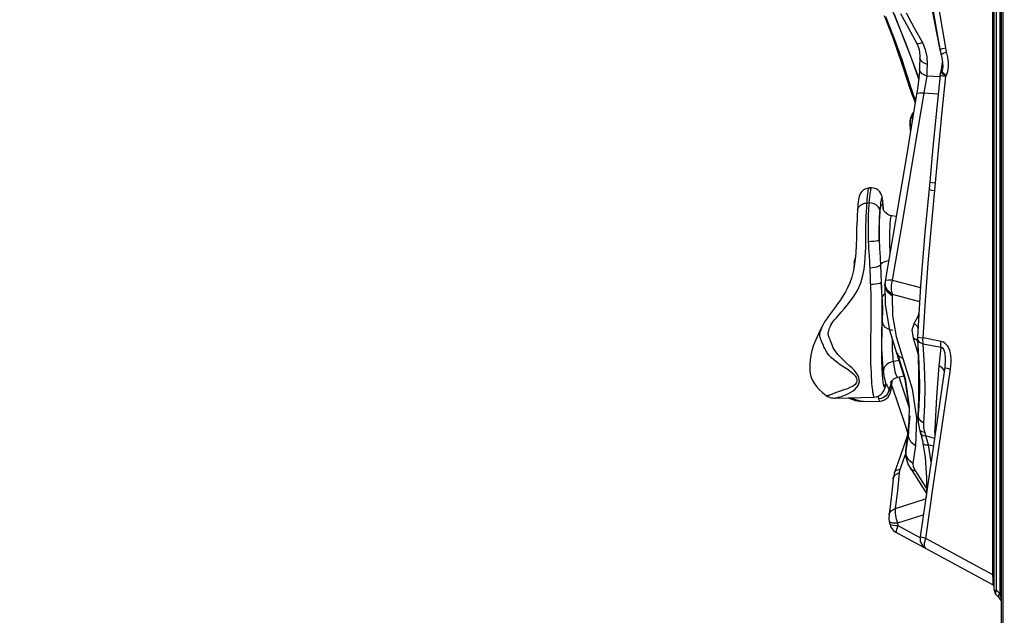
# Model space of a CAD drawing. Units: millimetres. Extents: x 127057 to 142906, y 4541 to 15098.
# Drawn here: x 135166 to 135842, y 8972 to 9381 of the extents above; entities that cross this region are included whole.
import ezdxf

# ---------------------------------------------------------------- set-up
doc = ezdxf.new("R2010")
doc.units = ezdxf.units.MM
for name, color, linetype in [('DEFAULT', 7, 'Continuous'), ('DiKom', 7, 'Continuous'), ('QITELE', 7, 'Continuous')]:
    doc.layers.add(name, color=color, linetype=linetype)

# ---------------------------------------------------------------- blocks, each defined once
blk = doc.blocks.new('RC-20201')
at = {"layer": 'DiKom', "color": 7, "linetype": 'Continuous'}
for p, q in [((148074.68, 8987.77), (148074.68, 9751.39)), ((148075.52, 9749.87), (148075.52, 8987.22)), ((148073.51, 9695.99), (148073.51, 9043.17)), ((148069.68, 9045.55), (148069.68, 9693.61)), ((148071.14, 9045.55), (148071.14, 9693.61)), ((148068.68, 9055.96), (148068.68, 9682.75)), ((148032.44, 9416.85), (148025.16, 9459.65)), ((148036.32, 9418.16), (148029.05, 9460.94)), ((148008.96, 9421.35), (148000.08, 9443.33)), ((148000.87, 9441.32), (148012.89, 9410.7)), ((148005.29, 9441.7), (148010.79, 9431.72)), ((148009.05, 9442.35), (148014.71, 9432.05)), ((148014.71, 9432.05), (148020.31, 9421.77)), ((148029.03, 9434.66), (148032.52, 9416.32)), ((148010.79, 9431.72), (148016.52, 9421.19)), ((148016.73, 9400.49), (148008.96, 9421.35)), ((148017.13, 9420.97), (148016.52, 9421.19)), ((148016.52, 9421.19), (148016.69, 9420.87)), ((148016.74, 9420.71), (148016.52, 9421.19)), ((148016.68, 9420.87), (148018.08, 9417.04)), ((148020.31, 9421.77), (148022.25, 9417.17)), ((148032.52, 9416.33), (148032.44, 9416.85)), ((148032.52, 9416.34), (148032.99, 9414.22)), ((148032.99, 9414.22), (148033.23, 9413.34)), ((148033.23, 9413.34), (148033.93, 9410.26)), ((148034.31, 9417.65), (148036.32, 9418.16)), ((148034.42, 9414.42), (148036.93, 9415.53)), ((148006.13, 9410.15), (148011.46, 9393.74)), ((148012.89, 9410.7), (148017.73, 9396.9)), ((148018.35, 9404.99), (148018.28, 9403.52)), ((148018.63, 9411.3), (148018.35, 9404.99)), ((148023.62, 9406.71), (148020.57, 9408.17)), ((148023.62, 9406.71), (148023.45, 9402.76)), ((148034.15, 9408.18), (148032.59, 9400.21)), ((148033.67, 9404.26), (148033.98, 9407.11)), ((148033.93, 9410.26), (148034.2, 9407.72)), ((148033.98, 9407.11), (148034.3, 9408.95)), ((148034.24, 9405.61), (148034.1, 9403.58)), ((148034.2, 9407.72), (148034.24, 9405.61)), ((148034.3, 9408.95), (148034.31, 9408.96)), ((148017.78, 9397.45), (148016.73, 9400.49)), ((148018.19, 9401.96), (148017.6, 9395.38)), ((148018.28, 9403.51), (148018.19, 9401.96)), ((148023.45, 9402.76), (148023.27, 9398.82)), ((148032.45, 9398.17), (148023.27, 9398.82)), ((148032.49, 9399.53), (148032.59, 9400.21)), ((148032.93, 9400.93), (148033.56, 9401.48)), ((148033.56, 9401.48), (148033.67, 9404.26)), ((148033.56, 9401.48), (148033.72, 9401.89)), ((148034.1, 9403.58), (148033.72, 9401.89)), ((148034.06, 9399.05), (148036.44, 9398.67)), ((148035.16, 9399.68), (148036.44, 9398.67)), ((148035.42, 9400.27), (148036.79, 9399.35)), ((148036.44, 9398.67), (148036.79, 9399.35)), ((148011.46, 9393.74), (148010.29, 9394.71)), ((148010.29, 9394.71), (148011.01, 9392.34)), ((148012.18, 9391.4), (148011.01, 9392.34)), ((148011.01, 9392.34), (148012.31, 9388.34)), ((148011.46, 9393.74), (148012.18, 9391.4)), ((148017.6, 9395.38), (148016.67, 9388.43)), ((148012.18, 9391.4), (148012.77, 9389.53)), ((148012.31, 9388.34), (148012.53, 9387.7)), ((148013.48, 9387.46), (148012.53, 9387.7)), ((148012.53, 9387.7), (148012.76, 9387.07)), ((148012.76, 9387.07), (148014.54, 9382.39)), ((148012.77, 9389.53), (148013.48, 9387.46)), ((148013.48, 9387.46), (148014.25, 9385.36)), ((148014.25, 9385.36), (148015, 9383.42)), ((148016.67, 9388.43), (148016.35, 9386.39)), ((148031.14, 9386.45), (148021.22, 9387.15)), ((148014.54, 9382.39), (148015.09, 9381.06)), ((148015, 9383.42), (148015.61, 9381.94)), ((148015.72, 9381.65), (148015.09, 9381.06)), ((148015.09, 9381.06), (148015.36, 9380.42)), ((148012.54, 9370.83), (148013.38, 9372.36)), ((148013.36, 9372.38), (148012.56, 9370.93)), ((148013.36, 9372.38), (148014.24, 9373.68)), ((148013.36, 9372.38), (148013.38, 9372.36)), ((148013.38, 9372.36), (148014.23, 9373.61)), ((148013.58, 9369.71), (148013.38, 9372.36)), ((148011.86, 9366.39), (148011.92, 9365.82)), ((148011.92, 9365.82), (148011.86, 9366.39)), ((148011.92, 9365.82), (148012.17, 9362.03)), ((148012.21, 9361.75), (148011.93, 9365.82)), ((148012.03, 9369.25), (148012.54, 9370.83)), ((148012.17, 9362.03), (148012.16, 9361.17)), ((148012.21, 9361.45), (148012.21, 9361.75)), ((148025.37, 9326.06), (148022, 9291.32)), ((147985.29, 9321.93), (147983.9, 9321.89)), ((147982.26, 9311.56), (147983.62, 9311.59)), ((147981.88, 9305.15), (147982.13, 9309.39)), ((147993.08, 9309.44), (147993.46, 9307.94)), ((147993.63, 9306.73), (147993.44, 9307.17)), ((147993.46, 9307.94), (147993.47, 9308.33)), ((147993.63, 9306.74), (147993.46, 9307.94)), ((147993.6, 9307.01), (147993.47, 9308.33)), ((147993.63, 9306.73), (147993.6, 9307.01)), ((148001.6, 9298.07), (147994.76, 9257.87)), ((148002.31, 9302.3), (147999.24, 9302.76)), ((147990.99, 9278.02), (147991.47, 9268.95)), ((147973.55, 9271.29), (147973.16, 9265.98)), ((147973.55, 9271.28), (147973.55, 9271.29)), ((147984.14, 9266.88), (147984.69, 9252.31)), ((147991.47, 9268.95), (147992.07, 9257.07)), ((147992.73, 9247.04), (147992.07, 9257.07)), ((147992.07, 9257.07), (147992.22, 9253.42)), ((147994.64, 9256.85), (147994.57, 9255.77)), ((147994.76, 9257.88), (147994.64, 9256.82)), ((147994.91, 9254.32), (147994.64, 9256.82)), ((147999.62, 9258.56), (147998.86, 9255.01)), ((147999.62, 9258.56), (148019, 9253.49)), ((147994.83, 9253.19), (147994.57, 9255.77)), ((147994.57, 9255.77), (147994.68, 9241.72)), ((147996.62, 9251.16), (147994.91, 9254.32)), ((147999.62, 9248.81), (147996.62, 9251.16)), ((147984.89, 9244.97), (147984.95, 9241.22)), ((147992.46, 9244.61), (147992.52, 9240.18)), ((147999.62, 9248.81), (147999.54, 9247.67)), ((147999.62, 9248.81), (148018.4, 9243.9)), ((147960.67, 9240.29), (147956.58, 9234.8)), ((147984.95, 9241.22), (147984.97, 9237.96)), ((147992.52, 9240.18), (147992.55, 9236.34)), ((147994.68, 9241.72), (147997.66, 9224.17)), ((147997.66, 9224.17), (148002.57, 9208.54)), ((147999.93, 9223.98), (147998.12, 9224.37)), ((148014.53, 9228.89), (148013.08, 9224.28)), ((148013.08, 9224.28), (148014.01, 9218.8)), ((148002.25, 9219.7), (148006.93, 9204.7)), ((148014.01, 9218.8), (148017.36, 9207.4)), ((148016.86, 9219.29), (148016.99, 9219.27)), ((148016.86, 9219.29), (148016.87, 9218.34)), ((148017.09, 9217.44), (148016.87, 9218.34)), ((148016.99, 9219.27), (148018.44, 9219.09)), ((148017.83, 9204.26), (148017.07, 9217.77)), ((148018.44, 9219.09), (148020.86, 9218.88)), ((148020.7, 9217.39), (148020.86, 9218.89)), ((148033.14, 9216.44), (148020.85, 9218.89)), ((147999.86, 9210.07), (147999.77, 9212.3)), ((147999.97, 9207.92), (147999.86, 9210.07)), ((148033.14, 9212.16), (148020.86, 9214.61)), ((148031.91, 9199.6), (148033.14, 9212.16)), ((148000.12, 9205.93), (147999.97, 9207.92)), ((148004.54, 9203.41), (148000.45, 9202.74)), ((148002.57, 9208.54), (148008.23, 9190.32)), ((148002.92, 9208.65), (148008.42, 9190.84)), ((148006.93, 9204.7), (148004.32, 9206.11)), ((148006.93, 9204.7), (148013.31, 9183.76)), ((148035.88, 9200.3), (148036.05, 9202.55)), ((148039.86, 9199.83), (148040.02, 9202.39)), ((148035.67, 9198.63), (148030.13, 9160.81)), ((148030.15, 9178.38), (148031.91, 9199.6)), ((148033.97, 9198.29), (148031.91, 9199.6)), ((148033.62, 9156.75), (148039.59, 9197.46)), ((148035.73, 9199.09), (148035.67, 9198.63)), ((148035.88, 9200.3), (148035.73, 9199.09)), ((148037.38, 9197.95), (148039.59, 9197.46)), ((148039.59, 9197.46), (148039.86, 9199.83)), ((147998.99, 9189.06), (147999.66, 9189.87)), ((147999.33, 9187.58), (147999.53, 9189.74)), ((147999.6, 9189.74), (147999.61, 9189.81)), ((147999.6, 9189.8), (147999.6, 9189.74)), ((148003.48, 9191.93), (148007.48, 9192.73)), ((148004.04, 9192.12), (148011.26, 9170.72)), ((148008.23, 9190.32), (148011.27, 9170.25)), ((148008.42, 9190.84), (148011.29, 9171.57)), ((148018.23, 9190.58), (148018.2, 9187.51)), ((147960.08, 9181.05), (147967.18, 9183.53)), ((147994.37, 9183.98), (147993.94, 9183.28)), ((147994.18, 9183.54), (147994.32, 9183.9)), ((147999.22, 9185.9), (148007.91, 9160.16)), ((148013.31, 9183.76), (148016.25, 9163.62)), ((148018.2, 9187.51), (148017.89, 9176.51)), ((147960.33, 9177.53), (147987.27, 9178.22)), ((147979.9, 9175.14), (147991.21, 9175.43)), ((147989.67, 9178.75), (147989.85, 9178.05)), ((148017.73, 9177.4), (148017.26, 9164.8)), ((148017.89, 9176.51), (148017.31, 9165.42)), ((148028.95, 9156.2), (148030.15, 9178.38)), ((148011.29, 9171.57), (148010.65, 9153.63)), ((148011.27, 9170.25), (148010.77, 9156.73)), ((148021.29, 9160.44), (148022.07, 9172.45)), ((148011.71, 9165.32), (148010.47, 9154.02)), ((148016.25, 9163.62), (148015.53, 9144.7)), ((148017.26, 9164.8), (148017.32, 9165.42)), ((148017.26, 9164.72), (148017.26, 9164.8)), ((148017.26, 9164.71), (148017.34, 9160.81)), ((148017.31, 9165.42), (148017.55, 9167.96)), ((148017.55, 9167.96), (148017.55, 9167.97)), ((148019.09, 9161.79), (148021.29, 9160.44)), ((148007.91, 9160.16), (148010.35, 9153.05)), ((148010.12, 9151.12), (148011.27, 9160.9)), ((148017.34, 9160.81), (148018.29, 9156.01)), ((148018.29, 9156.01), (148019.05, 9153.37)), ((148030.13, 9160.81), (148018.66, 9082.24)), ((148021.3, 9157.3), (148021.29, 9160.44)), ((148021.97, 9153.98), (148021.3, 9157.3)), ((148028.92, 9155.1), (148028.95, 9156.2)), ((148029.41, 9155.89), (148028.95, 9156.2)), ((148010.29, 9152.6), (148004.93, 9137.25)), ((148010.47, 9154.02), (148008.86, 9141.26)), ((148008.87, 9141.35), (148010.12, 9151.12)), ((148010.65, 9153.64), (148009.75, 9147.4)), ((148019.05, 9153.37), (148019.26, 9152.63)), ((148019.05, 9153.36), (148019.34, 9152.8)), ((148019.26, 9152.63), (148020.48, 9147.46)), ((148019.88, 9154.46), (148021.97, 9153.98)), ((148022.7, 9151.45), (148021.97, 9153.98)), ((148028.51, 9149.78), (148022.7, 9151.45)), ((148023.66, 9148.53), (148022.7, 9151.45)), ((148024.56, 9145.29), (148023.66, 9148.53)), ((148008.87, 9141.35), (148008.86, 9141.27)), ((148008.86, 9141.26), (148008.92, 9136.98)), ((148009.75, 9147.4), (148008.87, 9141.35)), ((148015.53, 9144.7), (148014.66, 9138.64)), ((148020.48, 9147.46), (148020.69, 9146.34)), ((148027.72, 9144.38), (148024.56, 9145.29)), ((148004.93, 9137.25), (148001.09, 9126.28)), ((148005.08, 9128.62), (148008.88, 9139.48)), ((148008.92, 9136.98), (148010.63, 9131.69)), ((148013.78, 9132.62), (148010.89, 9134.93)), ((148014.66, 9138.64), (148013.78, 9132.62)), ((148004.76, 9127.5), (148005.08, 9128.62)), ((148010.63, 9131.69), (148012.03, 9129.22)), ((148012.03, 9129.22), (148023.04, 9111.98)), ((148013.78, 9132.62), (148014.04, 9130.15)), ((148014.04, 9130.15), (148015.46, 9127.23)), ((148001.08, 9126.28), (148000.13, 9121.72)), ((148000.13, 9121.72), (148000.22, 9122.35)), ((148000.22, 9122.35), (148001.69, 9124.73)), ((148001.69, 9124.73), (148004.6, 9126.39)), ((148003.41, 9113.76), (148004.6, 9126.39)), ((148004.6, 9126.39), (148004.76, 9127.5)), ((148015.46, 9127.23), (148023.08, 9115.31)), ((148023.13, 9122.62), (148023.06, 9111.99)), ((148001.81, 9101.54), (148003.41, 9113.76)), ((148001.81, 9101.54), (148022.44, 9108.18)), ((148023.06, 9111.99), (148022.94, 9109.41)), ((147998.43, 9104.96), (147997.41, 9097.53)), ((148001.73, 9099.97), (148001.81, 9101.54)), ((148001.8, 9098.41), (148001.73, 9099.97)), ((148003.31, 9091.71), (148020.86, 9097.35)), ((147997.54, 9092.71), (147997.86, 9090.99)), ((147998.21, 9090.55), (147997.86, 9090.99)), ((147999.16, 9090.15), (147998.21, 9090.55)), ((147999.74, 9091.71), (148003.31, 9091.71)), ((148002.78, 9087.43), (148003.68, 9089.72)), ((148003.68, 9089.72), (148003.31, 9091.71)), ((148018.7, 9081.53), (148003.68, 9089.72)), ((148068.63, 9049.05), (148001.89, 9085.43)), ((148021.69, 9078), (148022.58, 9081.09)), ((148068.68, 9055.96), (148022.58, 9081.09)), ((148020.28, 9076.14), (148022.75, 9074.06)), ((148068.86, 9053.11), (148068.68, 9055.96)), ((148068.92, 9051.07), (148068.86, 9053.11)), ((148068.89, 9049.88), (148068.92, 9051.07)), ((148069.68, 9045.55), (148071.14, 9045.55)), ((148070.66, 9044.15), (148071.14, 9045.55)), ((148070.66, 9042.93), (148070.66, 9044.15)), ((148071.14, 9042.01), (148070.66, 9042.93)), ((148073.21, 9043.48), (148071.14, 9045.55)), ((148073.21, 9039.94), (148071.14, 9042.01)), ((148072.73, 9042.08), (148073.21, 9043.48)), ((148073.51, 9043.17), (148073.21, 9043.48)), ((148073.51, 9043.17), (148074.54, 9043.17)), ((148073.51, 9043.17), (148073.78, 9041.86)), ((148073.78, 9041.86), (148074.06, 9040.47)), ((148074.06, 9040.47), (148074.32, 9039.1))]:
    blk.add_line(p, q, dxfattribs=at)
for points in [[(148020.21, 9480), (148024.3, 9459.17), (148029.03, 9434.66)], [(148032.44, 9416.85), (148028.42, 9437.95), (148024.33, 9459.1)], [(147994.09, 9440.35), (147999.95, 9425.21), (148006.28, 9407.27), (148010.29, 9394.71)], [(147995.02, 9439.84), (148000.54, 9425.67), (148006.13, 9410.15)], [(148020.31, 9421.77), (148018.43, 9421.17), (148017.13, 9420.97)], [(148018.08, 9417.04), (148018.64, 9412.84), (148018.63, 9411.3)], [(148022.25, 9417.17), (148023.38, 9412.1), (148023.62, 9406.71)], [(148032.44, 9416.85), (148032.97, 9417.2), (148034.31, 9417.65)], [(148033.23, 9413.34), (148033.27, 9413.55), (148034.42, 9414.42)], [(148036.93, 9415.53), (148036.59, 9416.85), (148036.32, 9418.16)], [(148036.79, 9399.35), (148037.7, 9402.03), (148038.16, 9405.06), (148038.18, 9408.34), (148037.78, 9411.84), (148036.93, 9415.53)], [(148020.57, 9408.17), (148018.87, 9410.1), (148018.63, 9411.3)], [(148023.27, 9398.82), (148020.22, 9400.32), (148018.52, 9402.26), (148018.28, 9403.51)], [(148023.27, 9398.82), (148022.56, 9395.04), (148021.86, 9391.08)], [(148032.48, 9399.51), (148030.2, 9377.28), (148027.55, 9349.91), (148025.37, 9326.06)], [(148029.34, 9325.35), (148031.61, 9350.09), (148033.97, 9374.54), (148036.44, 9398.67)], [(148032.49, 9399.53), (148032.71, 9399.37), (148034.06, 9399.05)], [(148032.59, 9400.21), (148032.61, 9400.28), (148032.93, 9400.93)], [(148033.56, 9401.48), (148034.18, 9400.64), (148035.16, 9399.68)], [(148033.72, 9401.89), (148034.38, 9401.13), (148035.42, 9400.27)], [(148021.86, 9391.08), (148014.03, 9343.82), (148006.83, 9300.96), (147999.62, 9258.56)], [(148016.35, 9386.39), (148009.27, 9343.73), (148001.6, 9298.07)], [(148021.22, 9387.14), (148018.42, 9387.13), (148016.73, 9386.79), (148016.35, 9386.39)], [(148012.56, 9370.93), (148011.81, 9367.49), (148011.86, 9366.39)], [(148011.86, 9366.39), (148011.83, 9367.76), (148012.03, 9369.25)], [(148020.85, 9218.89), (148022.4, 9244.35), (148024.26, 9270.21), (148026.43, 9295.72), (148029.34, 9325.35)], [(148025.37, 9326.06), (148025.6, 9325.94), (148026.95, 9325.67), (148029.34, 9325.35)], [(147983.9, 9321.89), (147983.23, 9321.84), (147981.48, 9321.4), (147979.91, 9320.55), (147978.7, 9319.47), (147977.87, 9318.35), (147977.29, 9317.22), (147976.88, 9316.08), (147976.6, 9314.94), (147976.38, 9313.71), (147976.2, 9312.31), (147976.05, 9310.66), (147975.9, 9308.69), (147975.58, 9303.34)], [(147982.13, 9309.39), (147982.42, 9314.02), (147982.58, 9316.16), (147982.76, 9317.93), (147982.95, 9319.32), (147983.15, 9320.37), (147983.36, 9321.1), (147983.56, 9321.58), (147983.76, 9321.83), (147983.9, 9321.89)], [(147985.29, 9321.93), (147985.2, 9321.9), (147985.05, 9321.72), (147984.88, 9321.37), (147984.71, 9320.82), (147984.54, 9320.04), (147984.36, 9318.97), (147984.17, 9317.6), (147983.99, 9315.91), (147983.8, 9313.91), (147983.62, 9311.59)], [(147993.47, 9308.33), (147993.37, 9309.46), (147993.25, 9310.82), (147993.13, 9312.1), (147993.01, 9313.27), (147992.88, 9314.31), (147992.74, 9315.22), (147992.56, 9316.07), (147992.28, 9317.01), (147991.8, 9318.09), (147991.02, 9319.27), (147989.9, 9320.38), (147988.45, 9321.27), (147986.76, 9321.81), (147985.29, 9321.93)], [(148024.87, 9320.93), (148025.08, 9320.8), (148026.43, 9320.48), (148028.83, 9320.09)], [(147975.77, 9306.54), (147976.09, 9307.93), (147976.78, 9309.09), (147977.81, 9310.08), (147979.12, 9310.85), (147980.63, 9311.35), (147982.26, 9311.56)], [(147983.62, 9311.59), (147983.48, 9309.7), (147983.36, 9307.85), (147983.25, 9306.06), (147983.16, 9304.29), (147983.09, 9302.57), (147983.03, 9300.91), (147982.99, 9299.25), (147982.96, 9297.49), (147982.95, 9295.49), (147982.96, 9293.21), (147983, 9290.64), (147983.06, 9287.89), (147983.15, 9284.94)], [(147991.09, 9306.32), (147990.73, 9307.73), (147989.91, 9309.02), (147988.7, 9310.12), (147987.17, 9310.95), (147985.44, 9311.45), (147983.62, 9311.59)], [(147990.68, 9285.82), (147990.65, 9290.18), (147990.69, 9294.3), (147990.78, 9298.12), (147990.92, 9301.56), (147991.12, 9304.52), (147991.37, 9306.94), (147991.66, 9308.77), (147991.98, 9309.95), (147992.33, 9310.46), (147992.7, 9310.29), (147993.08, 9309.44)], [(147993.46, 9307.94), (147993.36, 9309.18), (147993.27, 9310.26), (147993.18, 9311.19), (147993.1, 9311.97), (147993.03, 9312.62), (147992.97, 9313.16), (147992.91, 9313.61), (147992.85, 9314), (147992.79, 9314.34), (147992.73, 9314.61), (147992.66, 9314.83), (147992.58, 9315), (147992.49, 9315.09), (147992.39, 9315.08), (147992.27, 9314.95), (147992.15, 9314.69), (147992.02, 9314.27), (147991.88, 9313.65), (147991.74, 9312.8), (147991.59, 9311.67), (147991.43, 9310.23), (147991.27, 9308.46), (147991.09, 9306.32)], [(147981.46, 9286.99), (147981.52, 9294.63), (147981.55, 9296.8), (147981.61, 9298.89), (147981.69, 9300.98), (147981.78, 9303.06), (147981.88, 9305.15)], [(147991.09, 9306.32), (147990.97, 9304.56), (147990.86, 9302.91), (147990.76, 9301.34), (147990.69, 9299.87), (147990.63, 9298.49), (147990.59, 9297.22), (147990.56, 9296.01), (147990.54, 9294.8), (147990.53, 9293.51), (147990.54, 9292.01), (147990.56, 9290.23), (147990.61, 9288.17)], [(147999.24, 9302.76), (147997.91, 9303.08), (147996.51, 9303.71), (147995.39, 9304.51), (147994.53, 9305.37), (147993.94, 9306.17), (147993.63, 9306.73)], [(147975.58, 9303.34), (147975.4, 9300.19), (147975.26, 9297.17), (147975.15, 9294.18), (147975.08, 9290.92), (147975.02, 9287.08), (147974.89, 9282.62), (147974.62, 9277.4), (147974, 9271.06), (147973.04, 9265.28), (147971.85, 9260.6), (147970.46, 9256.68), (147968.97, 9253.34), (147967.45, 9250.46), (147965.96, 9247.95), (147964.52, 9245.73), (147963.16, 9243.74), (147961.87, 9241.94), (147960.67, 9240.29)], [(147998.14, 9277.7), (147998.09, 9278.72), (147997.99, 9282.27), (147997.94, 9285.8), (147997.93, 9289.19), (147997.98, 9292.35), (147998.08, 9295.23), (147998.22, 9297.73), (147998.4, 9299.78), (147998.63, 9301.32), (147998.88, 9302.32), (147999.16, 9302.75), (147999.24, 9302.76)], [(148022, 9291.32), (148019.07, 9254.56), (148016.86, 9219.33)], [(147961.21, 9232.73), (147964.51, 9236.5), (147966.47, 9238.75), (147968.63, 9241.32), (147970.97, 9244.28), (147973.43, 9247.76), (147975.88, 9251.9), (147978, 9256.79), (147979.39, 9261.66), (147980.23, 9266.1), (147980.73, 9270.19), (147981.05, 9274), (147981.24, 9277.57), (147981.36, 9280.92), (147981.42, 9284.06), (147981.46, 9286.99)], [(147990.68, 9285.82), (147990.3, 9285.63), (147989.47, 9285.45), (147988.24, 9285.27), (147986.71, 9285.12), (147984.97, 9285.01), (147983.15, 9284.94)], [(147983.15, 9284.94), (147983.21, 9283.36), (147983.28, 9281.69), (147983.38, 9279.91), (147983.49, 9278.03)], [(147990.61, 9288.17), (147990.71, 9284.53), (147990.76, 9283.12), (147990.82, 9281.57), (147990.9, 9279.87), (147990.99, 9278.02)], [(147983.49, 9278.03), (147983.9, 9271.7), (147984.03, 9269.36), (147984.14, 9266.88)], [(147974.28, 9273.92), (147973.9, 9273.06), (147973.54, 9271.27)], [(147973.86, 9270.22), (147973.61, 9270.69), (147973.55, 9271.28)], [(147997.15, 9271.89), (147996.79, 9271.84), (147995.26, 9271.46), (147993.91, 9270.95), (147992.8, 9270.35), (147991.98, 9269.67), (147991.47, 9268.95)], [(147991.47, 9268.95), (147990.94, 9268.41), (147990.05, 9267.91), (147988.85, 9267.49), (147987.4, 9267.17), (147985.8, 9266.96), (147984.14, 9266.88)], [(147992.07, 9257.07), (147991.7, 9256.68), (147990.87, 9256.32), (147989.66, 9255.99), (147988.13, 9255.72), (147986.39, 9255.54), (147984.57, 9255.44)], [(147999.62, 9258.56), (147996.98, 9258.59), (147995.29, 9258.31), (147994.76, 9257.88)], [(147984.69, 9252.31), (147984.78, 9249.57), (147984.85, 9247.14), (147984.89, 9244.97)], [(147992.22, 9253.42), (147992.32, 9250.14), (147992.4, 9247.21), (147992.46, 9244.61)], [(147999.54, 9247.67), (147996.54, 9250.02), (147994.83, 9253.19)], [(147998.86, 9255.01), (147998.86, 9251.61), (147999.62, 9248.81)], [(147994.62, 9249.15), (147993.8, 9248.63), (147993.06, 9247.85), (147992.73, 9247.04)], [(147992.9, 9231.77), (147992.98, 9233.58), (147993.02, 9235.63), (147993.03, 9237.85), (147993.01, 9240.17), (147992.94, 9242.53), (147992.85, 9244.84), (147992.73, 9247.04)], [(147999.54, 9247.67), (147999.75, 9234.14), (148002.25, 9219.7)], [(147984.97, 9237.96), (147984.97, 9234.82), (147984.96, 9233.2), (147984.94, 9231.51), (147984.92, 9229.7)], [(147992.55, 9236.34), (147992.55, 9232.63), (147992.54, 9230.71), (147992.52, 9228.7), (147992.48, 9226.58)], [(147956.58, 9234.8), (147955.78, 9233.71), (147955.06, 9232.7), (147954.38, 9231.72), (147953.75, 9230.77), (147953.17, 9229.85), (147952.64, 9228.94), (147952.17, 9228.09)], [(147956.58, 9218.58), (147956.09, 9219.87), (147955.92, 9220.35), (147955.79, 9220.77), (147955.71, 9221.13), (147955.66, 9221.52), (147955.65, 9221.98), (147955.69, 9222.48), (147955.79, 9223.08), (147955.96, 9223.78), (147956.2, 9224.61), (147956.51, 9225.5), (147956.89, 9226.47), (147957.39, 9227.52), (147958.03, 9228.64), (147958.86, 9229.86), (147959.91, 9231.19), (147961.21, 9232.73)], [(147984.92, 9229.7), (147984.82, 9225.6), (147984.66, 9219.18)], [(147993.62, 9196.24), (147993.35, 9198.55), (147993.09, 9201.35), (147992.86, 9204.53), (147992.68, 9207.98), (147992.54, 9211.56), (147992.45, 9215.15), (147992.42, 9218.71), (147992.44, 9222.13), (147992.51, 9225.27), (147992.63, 9228.01), (147992.9, 9231.77)], [(147998.12, 9224.37), (147996.45, 9225.08), (147995.01, 9226.09), (147993.89, 9227.34), (147993.14, 9228.75), (147992.79, 9230.25)], [(148017.89, 9235.75), (148017.15, 9233.64), (148014.53, 9228.89)], [(147952.17, 9228.08), (147950.83, 9225.49), (147948.96, 9221.67), (147947.1, 9217.52), (147945.62, 9213.76), (147944.47, 9210.28), (147943.64, 9206.99), (147943.13, 9203.89), (147942.91, 9201.08), (147942.89, 9198.61), (147943.01, 9196.43), (147943.27, 9194.35), (147943.75, 9192.22), (147944.59, 9189.97), (147945.88, 9187.69), (147947.56, 9185.46), (147949.51, 9183.36), (147951.41, 9181.57), (147953.24, 9180), (147953.91, 9179.45)], [(147952.3, 9213.64), (147951.62, 9215.32), (147951.34, 9216.01), (147951.07, 9216.64), (147950.81, 9217.25), (147950.54, 9217.86), (147950.28, 9218.51), (147950.07, 9219.22), (147949.94, 9219.99), (147949.89, 9220.82), (147949.96, 9221.68), (147950.14, 9222.57), (147950.4, 9223.52), (147950.72, 9224.59), (147951.14, 9225.8), (147951.71, 9227.15), (147952.17, 9228.08)], [(147992.48, 9226.58), (147992.38, 9222.07), (147992.23, 9215.97)], [(148014.53, 9228.89), (148016.63, 9226.9), (148017.26, 9225.69)], [(147958.02, 9214.61), (147957.22, 9216.84), (147956.88, 9217.77), (147956.58, 9218.58)], [(147984.66, 9219.18), (147984.63, 9217.18), (147984.61, 9215.2), (147984.59, 9213.22), (147984.59, 9211.19), (147984.61, 9209.05), (147984.63, 9206.69), (147984.68, 9204.02), (147984.76, 9201.05), (147984.86, 9197.94), (147985, 9194.87), (147985.14, 9192.03), (147985.3, 9189.56), (147985.45, 9187.42), (147985.61, 9185.59), (147985.77, 9184.05), (147985.92, 9182.82), (147986.05, 9181.84), (147986.19, 9181.04), (147986.33, 9180.34), (147986.47, 9179.74), (147986.62, 9179.22), (147986.78, 9178.78), (147986.96, 9178.44), (147987.15, 9178.25), (147987.27, 9178.22)], [(147992.23, 9215.97), (147992.2, 9214.28), (147992.18, 9212.68), (147992.17, 9211.13), (147992.17, 9209.53), (147992.18, 9207.84), (147992.2, 9205.98), (147992.24, 9203.9), (147992.3, 9201.6), (147992.38, 9199.2), (147992.48, 9196.86), (147992.59, 9194.74), (147992.7, 9192.94), (147992.81, 9191.46), (147992.92, 9190.25), (147993.01, 9189.29), (147993.1, 9188.54), (147993.19, 9187.94), (147993.28, 9187.41), (147993.37, 9186.94), (147993.47, 9186.52), (147993.58, 9186.15), (147993.7, 9185.82), (147993.83, 9185.57), (147993.98, 9185.42), (147994.13, 9185.41), (147994.28, 9185.54), (147994.43, 9185.78), (147994.58, 9186.14), (147994.76, 9186.58), (147994.96, 9187.06), (147995.19, 9187.48)], [(147999.77, 9212.3), (147999.72, 9214.55), (147999.7, 9216.77), (147999.7, 9217.68)], [(148014.01, 9218.8), (148015.97, 9217.75), (148016.97, 9216.55)], [(148016.87, 9218.34), (148017.84, 9201.27), (148018.2, 9182.91), (148017.55, 9167.96)], [(148020.86, 9214.61), (148018.44, 9215.78), (148017.09, 9217.44)], [(148020.86, 9214.61), (148020.71, 9215.94), (148020.7, 9217.39)], [(148033.14, 9212.16), (148032.99, 9213.5), (148032.99, 9214.94), (148033.14, 9216.44)], [(148040.02, 9202.39), (148039.99, 9204.59), (148039.81, 9206.63), (148039.51, 9208.47), (148039.05, 9210.18), (148038.39, 9211.88), (148037.45, 9213.5), (148036.23, 9214.87), (148034.77, 9215.88), (148033.14, 9216.44)], [(147967.18, 9183.53), (147969.01, 9184.19), (147970.79, 9184.92), (147972.32, 9185.68), (147973.58, 9186.49), (147974.53, 9187.36), (147975.17, 9188.26), (147975.47, 9189.19), (147975.48, 9190.15), (147975.17, 9191.19), (147974.49, 9192.33), (147973.47, 9193.51), (147972.13, 9194.71), (147970.5, 9195.96), (147968.56, 9197.29), (147966.32, 9198.76), (147963.87, 9200.44), (147961.5, 9202.2), (147959.48, 9203.85), (147957.7, 9205.44), (147956.13, 9207.06), (147954.88, 9208.65), (147953.93, 9210.13), (147953.23, 9211.46), (147952.71, 9212.62), (147952.3, 9213.64)], [(147960.33, 9177.53), (147960.37, 9177.53), (147960.72, 9177.56), (147961.09, 9177.62), (147961.53, 9177.72), (147962.09, 9177.85), (147962.79, 9178.05), (147963.64, 9178.3), (147964.63, 9178.61), (147965.73, 9178.99), (147966.93, 9179.45), (147968.22, 9180), (147969.64, 9180.68), (147971.21, 9181.53), (147972.78, 9182.55), (147974.16, 9183.71), (147975.3, 9184.94), (147976.17, 9186.23), (147976.74, 9187.56), (147977, 9188.88), (147976.97, 9190.22), (147976.63, 9191.67), (147975.94, 9193.2), (147974.91, 9194.77), (147973.6, 9196.35), (147972.03, 9197.97), (147970.2, 9199.66), (147968.19, 9201.5), (147966.04, 9203.52), (147964.01, 9205.56), (147962.33, 9207.37), (147960.97, 9209.02), (147959.92, 9210.55), (147959.12, 9211.99), (147958.51, 9213.34), (147958.02, 9214.61)], [(148017.23, 9212.05), (148017.67, 9196.5), (148017.73, 9177.4)], [(148022.07, 9172.45), (148022.19, 9185.48), (148021.74, 9199.54), (148020.86, 9214.61)], [(148036.05, 9202.55), (148036.1, 9204.25), (148036.08, 9205.79), (148035.98, 9207.16), (148035.82, 9208.4), (148035.54, 9209.59), (148035.14, 9210.67), (148034.59, 9211.51), (148033.91, 9212.03), (148033.14, 9212.16)], [(148000.45, 9202.74), (147998.65, 9202.26), (147997.02, 9201.48), (147995.64, 9200.42), (147994.57, 9199.15), (147993.89, 9197.73), (147993.62, 9196.24)], [(148000.45, 9202.74), (148000.27, 9204.18), (148000.12, 9205.93)], [(148003.48, 9191.93), (148002.98, 9192.16), (148002.34, 9193.37), (148001.69, 9195.59), (148001.06, 9198.74), (148000.45, 9202.74)], [(148004.32, 9206.11), (148002.68, 9208.28), (148002.57, 9208.54)], [(148017.55, 9167.97), (148018.1, 9177.34), (148018.24, 9190.26), (148017.83, 9204.26)], [(147995.19, 9187.48), (147994.65, 9189.87), (147994.13, 9192.8), (147993.62, 9196.24)], [(148035.37, 9195.18), (148035.17, 9196.61), (148033.97, 9198.29)], [(148035.67, 9198.63), (148036.02, 9198.37), (148037.38, 9197.95)], [(147991.21, 9175.43), (147992.63, 9175.6), (147994.29, 9176.2), (147995.69, 9177.13), (147996.76, 9178.21), (147997.5, 9179.31), (147998, 9180.35), (147998.34, 9181.32), (147998.6, 9182.28), (147998.82, 9183.29), (147999.01, 9184.38), (147999.18, 9185.58), (147999.34, 9186.9), (147999.48, 9188.36), (147999.6, 9189.74)], [(147998.87, 9188.87), (147998.66, 9187.62), (147998.18, 9185.69), (147997.68, 9184.44), (147997.14, 9183.89)], [(147998.48, 9188.16), (147998.49, 9188.18), (147998.62, 9188.46), (147998.99, 9189.06)], [(147999.66, 9189.87), (148000.65, 9190.71), (148002, 9191.47), (148003.48, 9191.93)], [(147987.27, 9178.21), (147988.69, 9178.39), (147990.34, 9178.99), (147991.7, 9179.89), (147992.68, 9180.87), (147993.31, 9181.76), (147993.72, 9182.48), (147993.99, 9183.08), (147994.18, 9183.54)], [(147997.14, 9183.89), (147996.91, 9182.12), (147996.23, 9180.46), (147995.13, 9179.02), (147993.69, 9177.89), (147992.01, 9177.17), (147990.2, 9176.89)], [(147995.19, 9187.48), (147995.01, 9185.67), (147994.37, 9183.98)], [(147995.19, 9187.48), (147995.37, 9187.28), (147995.6, 9186.99), (147995.86, 9186.57), (147996.11, 9186.08), (147996.33, 9185.59), (147996.66, 9184.79)], [(147996.66, 9184.79), (147996.8, 9184.48), (147996.92, 9184.24), (147997.03, 9184.04), (147997.14, 9183.89)], [(147997.14, 9183.89), (147997.46, 9183.17), (147997.76, 9182.73), (147998.02, 9182.61), (147998.26, 9182.76), (147998.51, 9183.23), (147998.77, 9184.1), (147999.05, 9185.5), (147999.33, 9187.58)], [(147953.91, 9179.45), (147954, 9179.4), (147954.34, 9179.29), (147954.76, 9179.26), (147955.13, 9179.27), (147955.49, 9179.33), (147955.84, 9179.43), (147956.23, 9179.57), (147956.69, 9179.76), (147957.27, 9179.99), (147958.01, 9180.29), (147958.96, 9180.65), (147960.08, 9181.05)], [(147953.91, 9179.45), (147954.17, 9179.25), (147955.12, 9178.66), (147956.05, 9178.24), (147956.92, 9177.95), (147957.76, 9177.75), (147958.69, 9177.6), (147959.73, 9177.53), (147960.33, 9177.53)], [(147968.98, 9177.75), (147971.78, 9176.73), (147974.22, 9175.93), (147977.06, 9175.29), (147979.91, 9175.14)], [(147979.9, 9175.14), (147979.74, 9175.14), (147978.77, 9175.17), (147977.85, 9175.31), (147976.98, 9175.52), (147976.14, 9175.79), (147975.19, 9176.13), (147974.06, 9176.55), (147972.76, 9177.07), (147971.25, 9177.64), (147970.81, 9177.8)], [(147989.85, 9178.05), (147989.97, 9177.61), (147990.09, 9177.22), (147990.2, 9176.89)], [(147990.2, 9176.89), (147990.56, 9176.08), (147990.91, 9175.58), (147991.21, 9175.43)], [(148017.31, 9165.41), (148017.71, 9163.52), (148019.09, 9161.79)], [(148018.29, 9156.01), (148018.57, 9155.43), (148019.88, 9154.46)], [(148022.58, 9081.09), (148027.99, 9118.24), (148033.62, 9156.75)], [(148029.04, 9151.72), (148028.96, 9152.86), (148028.92, 9153.99), (148028.92, 9155.1)], [(148015.53, 9144.7), (148012.63, 9147.03), (148010.91, 9150.11), (148010.63, 9153.48)], [(148019.34, 9152.8), (148020.63, 9151.88), (148022.7, 9151.45)], [(148010.89, 9134.93), (148009.17, 9137.99), (148008.87, 9141.35)], [(148020.69, 9146.34), (148020.93, 9145.96), (148022.26, 9145.45), (148024.56, 9145.29)], [(148020.69, 9146.34), (148022.11, 9136.78), (148023.13, 9122.62)], [(148026.18, 9133.83), (148026.08, 9135.11), (148024.56, 9145.29)], [(148001.09, 9126.28), (148001.19, 9126.54), (148002.61, 9127.93), (148005.08, 9128.62)], [(148015.46, 9127.23), (148012.87, 9128.29), (148012.03, 9129.22)], [(148000.13, 9121.72), (147999.57, 9115.2), (147998.43, 9104.96)], [(147997.41, 9097.53), (147997.47, 9097.85), (147998.91, 9100.07), (148001.81, 9101.54)], [(147997.41, 9097.53), (147997.36, 9097.14), (147997.29, 9094.81), (147997.54, 9092.71)], [(148002.23, 9095.49), (148001.98, 9096.91), (148001.8, 9098.41)], [(148003.31, 9091.71), (148002.9, 9092.9), (148002.54, 9094.16), (148002.23, 9095.49)], [(147997.54, 9092.71), (147997.75, 9092.34), (147999.74, 9091.71)], [(148003.68, 9089.72), (148002.07, 9089.76), (148000.51, 9089.89), (147999.16, 9090.15)], [(148002.59, 9085.05), (148002.4, 9085.79), (148002.78, 9087.43)], [(148022.58, 9081.09), (148020.36, 9081.57), (148019, 9081.99), (148018.66, 9082.24)], [(148018.66, 9082.24), (148018.85, 9079.01), (148020.28, 9076.14)], [(148022.75, 9074.06), (148021.75, 9075.49), (148021.69, 9078)], [(148068.63, 9049.05), (148068.73, 9049.07), (148068.8, 9049.23)], [(148068.8, 9049.23), (148068.85, 9049.5), (148068.89, 9049.88)], [(148073.21, 9039.94), (148072.73, 9040.85), (148072.73, 9042.08)]]:
    blk.add_lwpolyline(points, dxfattribs=at)
for centre, radius, start, end in [((148005.73, 9092.46), 8, 190.54995, 241.40795), ((148067.68, 9047.29), 2, 27.21886, 61.40795), ((148074.68, 9045.55), 5, 180.00002, 224.99991), ((148069.68, 9036.4), 5, 0, 45)]:
    blk.add_arc(centre, radius, start, end, dxfattribs=at)

msp = doc.modelspace()

# ---------------------------------------------------------------- linework, layer by layer
at = {"layer": 'QITELE', "color": 60, "lineweight": 211, "true_color": 0xaff425}
msp.add_circle((135164.53, 9314.02), 3562.42, dxfattribs=at)

# ---------------------------------------------------------------- block references
at = {"layer": 'DEFAULT'}
msp.add_blockref('RC-20201', (-12234.19, -56.31), dxfattribs=at)

doc.saveas('drawing.dxf')
